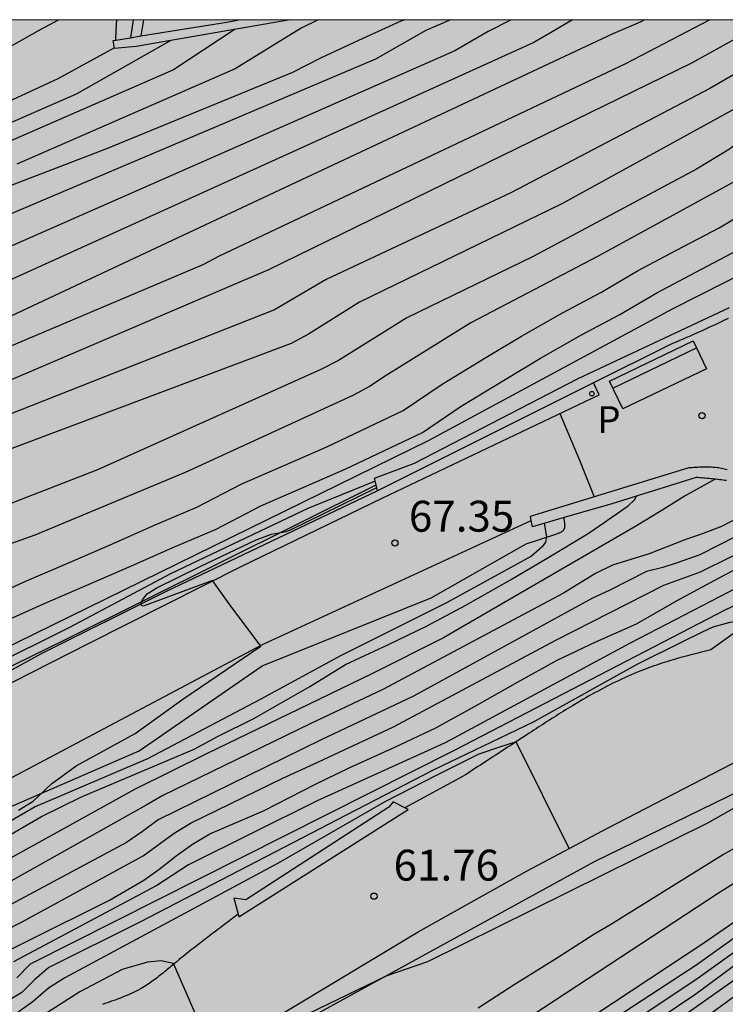
# Model space of a CAD drawing. Units: millimetres. Extents: x 581694 to 582044, y 4797040 to 4797290.
# Drawn here: x 581916 to 581934, y 4797266 to 4797290 of the extents above; entities that cross this region are included whole.
import ezdxf

# ---------------------------------------------------------------- set-up
doc = ezdxf.new("R2010")
doc.units = ezdxf.units.MM
for name, color, linetype in [('010106', 9, 'Continuous'), ('020101', 3, 'CABEZA_TALUD'), ('020104', 34, 'Continuous'), ('020107', 3, 'Continuous'), ('020204', 9, 'Continuous'), ('020308', 9, 'Continuous'), ('070116', 6, 'Continuous'), ('090202', 1, 'Continuous'), ('100115', 4, 'Continuous'), ('100116', 71, 'Continuous'), ('210205', 4, 'Continuous'), ('210305', 4, 'Continuous'), ('990504', 63, 'Continuous')]:
    doc.layers.add(name, color=color, linetype=linetype)
doc.layers.add('020105', color=24, linetype='Continuous', lineweight=30)
doc.styles.add('ARIAL', font='ARIAL.TTF', dxfattribs={"height": 1})
doc.styles.add('ROMANS', font='romans__.ttf', dxfattribs={"height": 1})
doc.linetypes.add('CABEZA_TALUD', pattern='A,0.1,[204,DONOSTI.shx,S=0.15,R=0,X=0,Y=0],0,0.2', length=0.3)

# ---------------------------------------------------------------- blocks, each defined once
blk = doc.blocks.new('PLUVI3')
blk.add_circle((0, 0), 0.055)
blk = doc.blocks.new('COTAPU')
blk.add_circle((0, 0), 0.075)
blk = doc.blocks.new('BANCO')
blk.add_line((1.125, 0.1875), (-1.125, 0.1875))
blk.add_lwpolyline([(1.125, 0.75), (1.125, 0), (-1.125, 0), (-1.125, 0.75)], close=True)

msp = doc.modelspace()

# ---------------------------------------------------------------- hatches: boundary and pattern name
at = {"layer": '990504'}
msp.add_hatch(color=256, dxfattribs=at).paths.add_polyline_path([(582011.042, 4797290.145), (581836.901, 4797290.148), (581824.548, 4797276.81), (581811.749, 4797264.715), (581811.621, 4797264.459), (581812.772, 4797262.731), (581814.436, 4797262.475), (581817.764, 4797262.603), (581820.644, 4797262.987), (581823.716, 4797263.498), (581827.364, 4797264.202), (581832.74, 4797265.994), (581832.932, 4797266.57), (581847.716, 4797272.33), (581853.604, 4797276.361), (581861.091, 4797280.265), (581869.283, 4797281.289), (581876.195, 4797280.713), (581879.587, 4797278.409), (581877.987, 4797276.233), (581869.603, 4797273.033), (581864.099, 4797270.537), (581856.035, 4797268.49), (581847.908, 4797265.098), (581842.404, 4797263.754), (581834.596, 4797259.914), (581827.876, 4797258.059), (581819.556, 4797256.779), (581815.844, 4797256.075), (581812.452, 4797255.179), (581811.556, 4797253.259), (581815.716, 4797252.555), (581820.196, 4797252.491), (581839.332, 4797252.874), (581856.099, 4797256.522), (581854.051, 4797251.978), (581848.995, 4797250.122), (581837.347, 4797247.755), (581832.932, 4797247.051), (581825.891, 4797246.255), (581824.029, 4797246.085), (581817.291, 4797245.653), (581810.489, 4797245.435), (581802.423, 4797245.331), (581795.518, 4797245.6), (581788.422, 4797246.992), (581783.156, 4797248.412), (581770.974, 4797251.34), (581767.625, 4797252.258), (581764.363, 4797252.73), (581762.623, 4797252.902), (581761.157, 4797252.658), (581759.721, 4797252.244), (581757.457, 4797249.812), (581755.941, 4797248.732), (581755.017, 4797247.654), (581752.793, 4797245.597), (581751.319, 4797246.183), (581750.089, 4797246.595), (581749.577, 4797247.279), (581748.973, 4797250.606), (581746.765, 4797255.452), (581746.481, 4797255.78), (581746.123, 4797255.758), (581745.781, 4797255.7), (581745.233, 4797255.394), (581744.137, 4797253.998), (581732.663, 4797242.497), (581729.471, 4797238.247), (581729.497, 4797238.091), (581729.751, 4797237.501), (581730.059, 4797237.185), (581731.205, 4797236.543), (581739.053, 4797234.269), (581743.021, 4797232.885), (581744.911, 4797231.019), (581751.16, 4797224.671), (581752.59, 4797222.731), (581754.176, 4797219.901), (581754.454, 4797216.945), (581755.954, 4797215.261), (581759.75, 4797213.751), (581762.066, 4797213.069), (581766.036, 4797212.931), (581771.964, 4797213.245), (581776.605, 4797214.065), (581782.123, 4797214.911), (581791.939, 4797216.217), (581799.759, 4797218.172), (581806.685, 4797220.114), (581813.839, 4797222.998), (581822.344, 4797225.136), (581824.995, 4797225.292), (581825.827, 4797224.332), (581826.595, 4797222.156), (581826.659, 4797220.236), (581827.427, 4797218.316), (581828.579, 4797216.012), (581830.435, 4797215.628), (581834.147, 4797215.628), (581846.179, 4797219.659), (581857.314, 4797220.939), (581864.162, 4797208.523), (581868.77, 4797202.571), (581876.833, 4797199.627), (581904.481, 4797207.242), (581936.096, 4797223.177), (581959.584, 4797237.128), (581980.192, 4797254.919), (581992.288, 4797268.231), (582004.256, 4797284.678)])

# ---------------------------------------------------------------- linework, layer by layer
at = {"layer": '010106', "flags": 128}
msp.add_lwpolyline([(581694.234, 4797040.159), (582044.224, 4797040.151), (582044.229, 4797290.144), (581694.239, 4797290.152)], close=True, dxfattribs=at)
at = {"layer": '020101'}
for points in [[(581929.525, 4797277.713, 66.908), (581929.543, 4797277.721, 66.904), (581929.559, 4797277.729, 66.9), (581929.567, 4797277.734, 66.896), (581929.581, 4797277.744, 66.894), (581929.588, 4797277.75, 66.892), (581929.594, 4797277.755, 66.89), (581929.6, 4797277.761, 66.887), (581929.605, 4797277.767, 66.885), (581929.614, 4797277.78, 66.881), (581929.624, 4797277.8, 66.877), (581929.627, 4797277.807, 66.873), (581929.629, 4797277.814, 66.871), (581929.631, 4797277.822, 66.869), (581929.633, 4797277.829, 66.867), (581929.636, 4797277.853, 66.863)], [(581929.637, 4797277.904, 66.849), (581929.636, 4797277.922, 66.842), (581929.634, 4797277.94, 66.84), (581929.633, 4797277.959, 66.836), (581929.632, 4797277.968, 66.834), (581929.622, 4797278.078, 66.809)], [(581929.636, 4797277.853, 66.861), (581929.637, 4797277.87, 66.855), (581929.637, 4797277.904, 66.851)], [(581908.737, 4797267.457, 67.811), (581914.792, 4797270.454, 67.666), (581919.312, 4797272.419, 67.302), (581922.299, 4797274.48, 67.443), (581926.394, 4797276.129, 67.073), (581928.702, 4797277.435, 67.142), (581929.417, 4797277.676, 66.93)], [(581929.417, 4797277.676, 66.93), (581929.458, 4797277.688, 66.922), (581929.468, 4797277.692, 66.92), (581929.478, 4797277.695, 66.918), (581929.487, 4797277.698, 66.916), (581929.497, 4797277.702, 66.914), (581929.507, 4797277.705, 66.912)], [(581929.507, 4797277.705, 66.91), (581929.525, 4797277.713, 66.908)], [(581939.133, 4797274.785, 61.319), (581937.708, 4797273.336, 61.515), (581934.871, 4797271.929, 61.991), (581930.352, 4797269.727, 61.95), (581923.278, 4797265.843, 61.314), (581917.566, 4797262.318, 61.131)]]:
    msp.add_polyline3d(points, dxfattribs=at)
for points in [[(581929.636, 4797277.853, 66.863), (581929.635, 4797277.845, 66.863)], [(581929.637, 4797277.904, 66.851), (581929.637, 4797277.895, 66.851)]]:
    msp.add_polyline3d(points, close=True, dxfattribs=at)
at = {"layer": '020104', "flags": 128}
for points, elevation in [([(581928.335, 4797290.146), (581927.78, 4797289.862), (581926.967, 4797289.395), (581912.512, 4797283.031), (581912.063, 4797282.848), (581911.652, 4797282.632), (581910.742, 4797282.253), (581909.887, 4797281.84), (581906.956, 4797280.639), (581902.406, 4797278.687), (581899.749, 4797277.472), (581895.283, 4797275.404), (581888.42, 4797272.569), (581882.81, 4797270.244), (581882.408, 4797270.057), (581877.828, 4797268.297), (581874.496, 4797266.501), (581867.985, 4797263.74), (581865.295, 4797262.466), (581853.567, 4797257.561), (581849.513, 4797255.273), (581846.264, 4797253.443)], 74), ([(581937.005, 4797290.146), (581935.565, 4797289.058), (581933.902, 4797288.073), (581929.565, 4797285.683), (581924.656, 4797283.296), (581924.245, 4797283.039), (581923.424, 4797282.523), (581922.998, 4797282.294), (581910.907, 4797277.75)], 71), ([(581934.605, 4797290.146), (581932.704, 4797289.093), (581922.452, 4797284.085), (581911.739, 4797279.509)], 72), ([(581931.567, 4797290.146), (581931.461, 4797290.093), (581930.804, 4797289.806), (581912.027, 4797281)], 73), ([(581926.865, 4797290.147), (581926.268, 4797289.892), (581925.049, 4797289.19), (581912.274, 4797283.779)], 74.5), ([(581935.853, 4797290.146), (581935.24, 4797289.688), (581933.153, 4797288.48), (581928.33, 4797285.952), (581923.852, 4797283.851), (581922.597, 4797283.11), (581912.589, 4797279.169)], 71.5), ([(581929.825, 4797290.146), (581929.292, 4797289.834), (581928.885, 4797289.6), (581912.75, 4797282.283)], 73.5), ([(581938.418, 4797290.146), (581938.261, 4797290.057), (581937.105, 4797289.359), (581935.963, 4797288.497), (581934.758, 4797287.72), (581934.34, 4797287.511), (581933.998, 4797287.302), (581933.63, 4797287.012), (581932.831, 4797286.525), (581928.868, 4797284.406), (581925.802, 4797282.92), (581924.147, 4797281.889), (581923.723, 4797281.666), (581918.307, 4797279.233), (581915.574, 4797278.171)], 70.5), ([(581916.026, 4797275.545), (581917.05, 4797276.011), (581918.104, 4797276.461), (581919.13, 4797276.907), (581920.112, 4797277.343), (581921.18, 4797277.797), (581922.268, 4797278.363), (581923.31, 4797278.813), (581924.326, 4797279.259), (581926.182, 4797280.139), (581927.124, 4797280.781), (581928.186, 4797281.427), (581929.05, 4797281.945), (581930.04, 4797282.511), (581930.97, 4797283.001), (581931.864, 4797283.527), (581932.81, 4797284.025), (581933.842, 4797284.567), (581934.867, 4797285.182), (581937.595, 4797286.672), (581941.924, 4797289.432), (581943.239, 4797290.146)], 69), ([(581923.655, 4797290.147), (581923.244, 4797289.948), (581921.64, 4797288.958), (581916.347, 4797286.649)], 75.5), ([(581921.642, 4797289.918), (581920.151, 4797288.932), (581911.939, 4797285.351)], 76), ([(581920.08, 4797289.649), (581917.788, 4797288.349), (581911.891, 4797285.762)], 76.5), ([(581918.717, 4797289.466), (581917.345, 4797288.719), (581911.843, 4797286.174)], 77), ([(581898.814, 4797264.717), (581900.446, 4797265.257), (581901.802, 4797265.547), (581902.895, 4797265.85), (581903.171, 4797265.968), (581903.372, 4797266.137), (581903.642, 4797267.156), (581904.044, 4797268.54), (581904.431, 4797268.944), (581905.035, 4797269.656), (581906.072, 4797270.536), (581907.247, 4797271.246), (581908.545, 4797271.736), (581911.239, 4797272.74), (581913.173, 4797273.549), (581914.594, 4797274.186), (581926.333, 4797279.945), (581932.25, 4797283.141), (581938.055, 4797286.082), (581939.974, 4797287.311), (581941.171, 4797288.184)], 68.5), ([(581915.563, 4797276.078), (581916.587, 4797276.544), (581917.641, 4797276.994), (581918.667, 4797277.44), (581919.649, 4797277.876), (581920.717, 4797278.33), (581921.805, 4797278.896), (581922.847, 4797279.346), (581923.863, 4797279.792), (581925.719, 4797280.672), (581926.661, 4797281.314), (581927.723, 4797281.96), (581928.587, 4797282.478), (581929.577, 4797283.044), (581930.507, 4797283.534), (581931.401, 4797284.06), (581932.347, 4797284.558), (581933.379, 4797285.1), (581934.405, 4797285.715)], 69.5), ([(581946.674, 4797282.6), (581945.712, 4797281.92), (581944.326, 4797281.214), (581941.18, 4797279.762), (581937.568, 4797278.135), (581934.06, 4797276.501), (581931.22, 4797275.025), (581926.734, 4797272.609), (581923.63, 4797271.204), (581920.51, 4797269.65), (581919.748, 4797269.151), (581916.265, 4797267.298)], 63.5), ([(581914.442, 4797267.232), (581916.463, 4797268.264), (581919.414, 4797269.87), (581920.163, 4797270.417), (581920.58, 4797270.668), (581922.802, 4797271.751), (581923.542, 4797272.097), (581925.481, 4797273.003), (581929.422, 4797275.1), (581932.035, 4797276.438), (581932.925, 4797276.761), (581935.12, 4797277.841), (581937.308, 4797278.923), (581939.988, 4797280.205), (581942.066, 4797281.098), (581942.363, 4797281.389)], 64.5), ([(581929.514, 4797280.598), (581929.99, 4797279.466), (581930.345, 4797278.579)], 67), ([(581936.515, 4797279.639), (581935.628, 4797279.083), (581935.254, 4797278.817), (581935.072, 4797278.707), (581933.435, 4797277.857), (581932.992, 4797277.685), (581932.548, 4797277.534), (581931.685, 4797277.198), (581930.795, 4797276.921), (581930.383, 4797276.718), (581929.606, 4797276.242), (581925.225, 4797273.908), (581923.464, 4797273.073), (581919.893, 4797271.33), (581919.482, 4797271.099), (581915.737, 4797268.995)], 65.5), ([(581941.473, 4797279.439), (581933.546, 4797275.842), (581926.95, 4797272.423), (581916.675, 4797267.244), (581916.346, 4797266.912)], 63), ([(581957.979, 4797279.15), (581955.694, 4797277.889), (581954.165, 4797277.255), (581947.717, 4797274.81), (581945.995, 4797274.05), (581945.093, 4797273.78), (581944.658, 4797273.614), (581940.621, 4797271.796), (581940.216, 4797271.573), (581939.43, 4797271.062), (581938.562, 4797270.599), (581937.772, 4797270.163), (581937.387, 4797269.904), (581932.817, 4797266.511), (581928.74, 4797263.776), (581922.547, 4797259.828), (581921.284, 4797259.146), (581918.633, 4797257.919), (581918.179, 4797257.721), (581914.37, 4797255.816)], 58.5), ([(581933.284, 4797279.007), (581932.554, 4797278.601), (581931.975, 4797278.24), (581931.378, 4797277.877), (581926.693, 4797275.155), (581924.944, 4797274.28), (581920.945, 4797272.347), (581919.199, 4797271.481), (581915.374, 4797269.361)], 66), ([(581925.041, 4797278.957), (581923.405, 4797278.294), (581920.075, 4797276.713), (581917.63, 4797275.406), (581915.67, 4797274.436)], 68), ([(581915.963, 4797270.253), (581916.949, 4797270.827), (581917.921, 4797271.303), (581920.65, 4797272.458), (581921.235, 4797272.77), (581922.092, 4797273.198), (581923.455, 4797273.978), (581924.321, 4797274.509), (581925.359, 4797274.993), (581926.281, 4797275.445), (581927.233, 4797275.953), (581928.32, 4797276.565), (581929.212, 4797277.089), (581930.204, 4797277.691), (581930.484, 4797277.885), (581930.773, 4797278.086), (581931.172, 4797278.363), (581931.328, 4797278.507), (581931.373, 4797278.597)], 66.5), ([(581948.219, 4797278.353), (581943.85, 4797276.226), (581942.768, 4797275.716), (581942.167, 4797275.356), (581941.78, 4797275.124), (581940.922, 4797274.608), (581937.384, 4797272.274), (581936.436, 4797271.634), (581935.526, 4797271.078), (581934.54, 4797270.5), (581933.48, 4797269.9), (581930.73, 4797268.192), (581930.34, 4797267.962), (581929.438, 4797267.38), (581928.406, 4797266.738), (581927.532, 4797266.176)], 61), ([(581929.132, 4797277.936), (581929.193, 4797277.605), (581929.17, 4797277.476), (581929.087, 4797277.363), (581928.831, 4797277.135), (581926.767, 4797276.005), (581924.196, 4797274.718), (581922.248, 4797273.666), (581919.52, 4797272.224), (581916.793, 4797271.055), (581914.027, 4797269.457)], 67), ([(581953.929, 4797277.818), (581947.153, 4797275.18), (581945.851, 4797274.586), (581945.43, 4797274.421), (581944.996, 4797274.279), (581944.595, 4797274.085), (581944.198, 4797273.865), (581940.656, 4797272.211), (581939.826, 4797271.723), (581939.432, 4797271.457), (581939.025, 4797271.25), (581938.34, 4797270.777), (581937.956, 4797270.504), (581937.112, 4797270.007), (581935.124, 4797268.523), (581932.817, 4797266.86), (581926.616, 4797262.738), (581922.378, 4797260.128), (581921.088, 4797259.438), (581914.822, 4797256.46)], 59), ([(581948.517, 4797277.508), (581943.682, 4797275.424), (581943.315, 4797275.192), (581940.319, 4797273.543), (581939.524, 4797272.99), (581938.41, 4797272.152), (581933.341, 4797268.947), (581928.349, 4797265.677), (581925.841, 4797264.089), (581920.666, 4797261.103), (581920.217, 4797260.898), (581916.229, 4797259.043)], 60.5), ([(581914.645, 4797266.833), (581918.598, 4797268.796), (581919.427, 4797269.277), (581919.825, 4797269.562), (581920.211, 4797269.872), (581920.611, 4797270.157), (581921.029, 4797270.403), (581922.334, 4797270.965), (581923.59, 4797271.609), (581924.409, 4797272.005), (581925.512, 4797272.503), (581926.512, 4797272.973), (581927.518, 4797273.531), (581928.492, 4797274.083), (581929.452, 4797274.615), (581930.386, 4797275.063), (581931.376, 4797275.495), (581932.362, 4797276.063), (581933.376, 4797276.617), (581934.336, 4797277.111)], 64), ([(581949.835, 4797276.762), (581946.51, 4797275.521), (581945.212, 4797274.904), (581944.806, 4797274.736), (581944.392, 4797274.473), (581943.145, 4797273.864), (581942.731, 4797273.629), (581940.529, 4797272.55), (581940.101, 4797272.309), (581939.691, 4797272.031), (581938.83, 4797271.46), (581938.246, 4797271.115), (581937.811, 4797270.846), (581937.005, 4797270.212), (581932.816, 4797267.209), (581927.004, 4797263.415), (581921.516, 4797260.028), (581921.077, 4797259.818), (581917.055, 4797257.965), (581914.21, 4797256.551)], 59.5), ([(581914.983, 4797255.79), (581918.096, 4797257.334), (581919.4, 4797257.855), (581920.458, 4797258.323), (581920.797, 4797258.498), (581923.838, 4797260.208), (581926.796, 4797262.027), (581927.912, 4797262.897), (581928.308, 4797263.138), (581930.79, 4797264.778), (581936.022, 4797268.472), (581937.513, 4797269.694), (581937.913, 4797269.952), (581939.221, 4797270.61), (581940.489, 4797271.345), (581942.274, 4797272.133), (581945.024, 4797273.202), (581946.432, 4797273.622), (581948.199, 4797274.402)], 58), ([(581937.896, 4797274.178), (581937.828, 4797273.448), (581937.764, 4797273.311), (581937.388, 4797273.103), (581936.054, 4797272.398), (581935.144, 4797271.842), (581934.158, 4797271.264), (581933.098, 4797270.664), (581926.304, 4797267.296), (581925.317, 4797266.963), (581921.74, 4797265.233), (581921.386, 4797265.089), (581921.119, 4797265.038), (581920.152, 4797267.262), (581919.846, 4797267.32), (581919.521, 4797267.291), (581918.905, 4797267.11), (581917.878, 4797266.571), (581916.887, 4797265.945), (581915.95, 4797265.383)], 61.5), ([(581929.743, 4797270.049), (581928.453, 4797272.636), (581928.056, 4797272.508), (581927.549, 4797272.335), (581926.513, 4797271.817), (581925.272, 4797271.18), (581922.684, 4797269.691), (581917.511, 4797266.914), (581917.116, 4797266.661), (581916.743, 4797266.337), (581916.347, 4797266.051)], 62)]:
    msp.add_lwpolyline(points, dxfattribs=dict(at, elevation=elevation))
at = {"layer": '020105', "flags": 128}
for points, elevation in [([(581917.371, 4797290.147), (581916.902, 4797289.901), (581911.417, 4797286.81), (581910.989, 4797286.639), (581910.597, 4797286.452), (581909.711, 4797286.144), (581909.35, 4797285.96), (581908.456, 4797285.617), (581905.41, 4797284.088), (581900.178, 4797281.352), (581896.195, 4797279.303), (581894.476, 4797278.531), (581893.087, 4797277.958), (581889.744, 4797276.612), (581885.962, 4797275.08)], 77.5), ([(581925.759, 4797290.147), (581925.661, 4797290.112), (581924.741, 4797289.694), (581923.725, 4797289.226), (581923.036, 4797288.867), (581918.527, 4797287.018), (581912.035, 4797284.527), (581909.791, 4797283.675), (581908.918, 4797283.258), (581905.883, 4797281.801), (581903.261, 4797280.54), (581901.899, 4797279.859), (581899.346, 4797278.667), (581897.745, 4797277.883), (581894, 4797276.317), (581890.517, 4797275.023), (581886.89, 4797273.529)], 75), ([(581933.152, 4797290.146), (581931.111, 4797289.084), (581921.258, 4797284.416), (581920.863, 4797284.202), (581915.411, 4797281.903), (581910.941, 4797279.827), (581905.1, 4797277.186), (581903.802, 4797276.663), (581899.257, 4797274.661), (581895.226, 4797272.836), (581892.963, 4797271.934), (581888.682, 4797270.209)], 72.5), ([(581939.996, 4797290.146), (581936.705, 4797288.195), (581933.892, 4797286.301), (581930.441, 4797284.413), (581927.358, 4797282.8), (581925.307, 4797281.52), (581924.9, 4797281.252), (581924.498, 4797281.04), (581920.431, 4797279.169), (581916.786, 4797277.649), (581915.875, 4797277.327)], 70), ([(581939.463, 4797280.478), (581936.043, 4797278.761), (581934.244, 4797277.849), (581932.913, 4797277.17), (581932.338, 4797276.972), (581932.011, 4797276.863), (581931.618, 4797276.771), (581930.714, 4797276.31), (581930.306, 4797276.117), (581925.965, 4797273.741), (581923.726, 4797272.688), (581919.778, 4797270.74), (581919.395, 4797270.464), (581919.009, 4797270.197), (581916.1, 4797268.63)], 65), ([(581916.391, 4797270.98), (581916.748, 4797271.197), (581917.186, 4797271.614), (581917.791, 4797272.052), (581919.219, 4797272.834), (581920.377, 4797273.669), (581922.262, 4797274.956), (581921.496, 4797275.982), (581921.097, 4797276.548), (581920.807, 4797276.441), (581919.436, 4797275.932), (581919.399, 4797275.926), (581919.347, 4797275.971), (581919.399, 4797276.081), (581919.511, 4797276.224), (581919.726, 4797276.36), (581920.814, 4797276.9), (581922.15, 4797277.535), (581922.527, 4797277.672), (581922.879, 4797277.74), (581923.016, 4797277.792), (581923.761, 4797278.16), (581925.08, 4797278.802)], 67.5), ([(581934.196, 4797275.6), (581933.634, 4797275.526), (581933.222, 4797275.413), (581932.965, 4797275.299), (581932.491, 4797275.062), (581931.399, 4797274.516), (581928.866, 4797273.113), (581926.442, 4797271.945), (581924.102, 4797270.737), (581923.697, 4797270.523), (581919.347, 4797268.267), (581917.126, 4797267.164), (581916.782, 4797266.872), (581916.468, 4797266.557), (581916.059, 4797266.305)], 62.5), ([(581942.243, 4797273.823), (581939.984, 4797272.69), (581939.374, 4797272.219), (581938.216, 4797271.43), (581937.332, 4797270.921), (581935.013, 4797269.138), (581933.01, 4797267.752), (581925.986, 4797263.115), (581924.323, 4797262.128), (581921.354, 4797260.343), (581920.477, 4797259.924), (581916.423, 4797258.079), (581914.724, 4797257.193)], 60), ([(581944.103, 4797272.521), (581943.728, 4797272.4), (581941.969, 4797271.671), (581940.609, 4797271.114), (581939.411, 4797270.448), (581938.575, 4797270.051), (581937.747, 4797269.524), (581935.471, 4797267.72), (581933.093, 4797265.984), (581929.452, 4797263.492), (581928.238, 4797262.727), (581927.086, 4797261.91), (581926.756, 4797261.643), (581922.999, 4797259.302), (581921.384, 4797258.432), (581919.345, 4797257.475), (581918.499, 4797257.151), (581914.982, 4797255.406)], 57.5)]:
    msp.add_lwpolyline(points, dxfattribs=dict(at, elevation=elevation))
at = {"layer": '020107'}
for points in [[(581918.747, 4797289.658, 77.7), (581918.759, 4797289.903, 77.73), (581918.772, 4797290.147, 77.759)], [(581925.024, 4797279.028, 68.305), (581925.994, 4797279.395, 68.271), (581929.96, 4797281.446, 68.16), (581933.626, 4797283.169, 68.167)], [(581909.393, 4797270.768, 68.193), (581914.275, 4797273.522, 67.912), (581917.511, 4797275.106, 67.726), (581925.063, 4797278.867, 67.395)], [(581935.123, 4797276.264, 62.596), (581933.174, 4797274.868, 62.391)], [(581933.174, 4797274.868, 62.391), (581933.111, 4797274.852, 62.383), (581933.048, 4797274.836, 62.374), (581932.985, 4797274.82, 62.366), (581932.922, 4797274.804, 62.358), (581932.859, 4797274.788, 62.35), (581932.797, 4797274.772, 62.341), (581932.734, 4797274.755, 62.333), (581932.671, 4797274.739, 62.325), (581932.608, 4797274.722, 62.317), (581932.546, 4797274.705, 62.309), (581932.483, 4797274.688, 62.301), (581932.421, 4797274.67, 62.294), (581932.358, 4797274.653, 62.286), (581932.296, 4797274.635, 62.278), (581932.234, 4797274.617, 62.271), (581932.172, 4797274.598, 62.264), (581932.11, 4797274.579, 62.257), (581932.048, 4797274.559, 62.25), (581931.986, 4797274.54, 62.243), (581931.925, 4797274.519, 62.237), (581931.863, 4797274.498, 62.231), (581931.802, 4797274.477, 62.224), (581931.665, 4797274.428, 62.211), (581931.529, 4797274.376, 62.199), (581931.453, 4797274.347, 62.193), (581931.378, 4797274.317, 62.187), (581931.304, 4797274.285, 62.181), (581931.229, 4797274.254, 62.176), (581931.155, 4797274.221, 62.171), (581931.081, 4797274.188, 62.166), (581931.007, 4797274.154, 62.161), (581930.934, 4797274.119, 62.157), (581930.861, 4797274.084, 62.152), (581930.788, 4797274.048, 62.148), (581930.715, 4797274.011, 62.144), (581930.643, 4797273.974, 62.14), (581930.571, 4797273.936, 62.136), (581930.499, 4797273.898, 62.132), (581930.427, 4797273.859, 62.128), (581930.356, 4797273.82, 62.124), (581930.285, 4797273.781, 62.12), (581930.214, 4797273.741, 62.117), (581930.143, 4797273.7, 62.113), (581930.073, 4797273.66, 62.108), (581929.946, 4797273.585, 62.101), (581929.821, 4797273.51, 62.093), (581929.765, 4797273.476, 62.089), (581929.709, 4797273.442, 62.086), (581929.653, 4797273.408, 62.082), (581929.598, 4797273.374, 62.078), (581929.542, 4797273.339, 62.074), (581929.487, 4797273.305, 62.07), (581929.431, 4797273.27, 62.066), (581929.376, 4797273.235, 62.063), (581929.321, 4797273.2, 62.059), (581929.266, 4797273.165, 62.055), (581929.211, 4797273.13, 62.051), (581929.157, 4797273.094, 62.047), (581929.102, 4797273.059, 62.043), (581929.047, 4797273.023, 62.039), (581928.992, 4797272.988, 62.035), (581928.938, 4797272.952, 62.031), (581928.883, 4797272.917, 62.027), (581928.828, 4797272.881, 62.023), (581928.774, 4797272.845, 62.019), (581928.719, 4797272.809, 62.015), (581928.605, 4797272.735, 62.008), (581928.49, 4797272.66, 62), (581928.43, 4797272.621, 61.996), (581928.37, 4797272.581, 61.993), (581928.31, 4797272.542, 61.989), (581928.25, 4797272.503, 61.985), (581928.191, 4797272.464, 61.982), (581928.131, 4797272.425, 61.978), (581928.071, 4797272.386, 61.975), (581928.011, 4797272.347, 61.971), (581927.951, 4797272.308, 61.968), (581927.891, 4797272.269, 61.965), (581927.831, 4797272.23, 61.961), (581927.771, 4797272.191, 61.958), (581927.71, 4797272.151, 61.955), (581927.65, 4797272.112, 61.952), (581927.59, 4797272.073, 61.949), (581927.53, 4797272.034, 61.945), (581927.47, 4797271.995, 61.942), (581927.41, 4797271.956, 61.939), (581927.35, 4797271.917, 61.936), (581927.29, 4797271.878, 61.933), (581927.23, 4797271.839, 61.93), (581927.17, 4797271.8, 61.927)], [(581927.17, 4797271.8, 61.927), (581925.76, 4797271.034, 61.901)], [(581925.478, 4797271.179, 62.789), (581925.367, 4797271.05, 62.772), (581921.901, 4797268.801, 62.675), (581921.609, 4797268.842, 62.622)], [(581921.714, 4797268.454, 61.672), (581921.32, 4797268.155, 61.634), (581921.271, 4797268.118, 61.63), (581921.221, 4797268.08, 61.625), (581921.172, 4797268.043, 61.62), (581921.122, 4797268.005, 61.615), (581921.073, 4797267.968, 61.61), (581921.023, 4797267.93, 61.606), (581920.974, 4797267.892, 61.601), (581920.924, 4797267.855, 61.596), (581920.875, 4797267.817, 61.59), (581920.826, 4797267.779, 61.585), (581920.776, 4797267.741, 61.58), (581920.727, 4797267.703, 61.574), (581920.678, 4797267.665, 61.568), (581920.629, 4797267.626, 61.563), (581920.58, 4797267.588, 61.557), (581920.531, 4797267.549, 61.55), (581920.482, 4797267.51, 61.544), (581920.433, 4797267.471, 61.538), (581920.385, 4797267.432, 61.531), (581920.336, 4797267.393, 61.524), (581920.288, 4797267.354, 61.516), (581920.206, 4797267.287, 61.504), (581920.125, 4797267.219, 61.49), (581920.092, 4797267.192, 61.485), (581920.059, 4797267.164, 61.479), (581920.026, 4797267.137, 61.473), (581919.993, 4797267.11, 61.468), (581919.96, 4797267.082, 61.462), (581919.927, 4797267.055, 61.456), (581919.894, 4797267.028, 61.45), (581919.861, 4797267.001, 61.445), (581919.828, 4797266.974, 61.439), (581919.794, 4797266.948, 61.434), (581919.761, 4797266.921, 61.429), (581919.727, 4797266.895, 61.424), (581919.693, 4797266.87, 61.419), (581919.659, 4797266.845, 61.414), (581919.624, 4797266.82, 61.41), (581919.59, 4797266.795, 61.406), (581919.555, 4797266.771, 61.402), (581919.519, 4797266.748, 61.399), (581919.484, 4797266.725, 61.396), (581919.448, 4797266.703, 61.393), (581919.363, 4797266.652, 61.388), (581919.277, 4797266.605, 61.385), (581919.226, 4797266.579, 61.384), (581919.176, 4797266.554, 61.383), (581919.124, 4797266.53, 61.384), (581919.073, 4797266.507, 61.385), (581919.02, 4797266.484, 61.386), (581918.968, 4797266.463, 61.388), (581918.915, 4797266.441, 61.39), (581918.861, 4797266.421, 61.392), (581918.808, 4797266.401, 61.395), (581918.754, 4797266.381, 61.397), (581918.7, 4797266.362, 61.4), (581918.645, 4797266.343, 61.404), (581918.591, 4797266.324, 61.407), (581918.536, 4797266.305, 61.41), (581918.482, 4797266.286, 61.413), (581918.427, 4797266.267, 61.416)]]:
    msp.add_polyline3d(points, dxfattribs=at)
at = {"layer": '070116'}
for points in [[(581922.977, 4797290.147, 77.258), (581919.239, 4797289.505, 77.612), (581918.719, 4797289.453, 77.563), (581918.685, 4797289.648, 77.786), (581918.747, 4797289.658, 77.787)], [(581919.358, 4797289.756, 77.794), (581921.491, 4797290.098, 77.819), (581921.734, 4797290.147, 77.815)], [(581918.747, 4797289.658, 77.787), (581919.107, 4797289.715, 77.791)], [(581919.107, 4797289.715, 77.791), (581919.358, 4797289.756, 77.794)], [(581933.594, 4797282.906, 66.907), (581933.512, 4797282.865, 66.909), (581933.429, 4797282.825, 66.911), (581933.346, 4797282.784, 66.912), (581933.263, 4797282.745, 66.913), (581933.179, 4797282.706, 66.914), (581933.096, 4797282.667, 66.915), (581933.012, 4797282.629, 66.915), (581932.927, 4797282.591, 66.915), (581932.843, 4797282.553, 66.915), (581932.759, 4797282.516, 66.915), (581932.674, 4797282.479, 66.915), (581932.59, 4797282.442, 66.915), (581932.506, 4797282.405, 66.914), (581932.421, 4797282.368, 66.914), (581932.336, 4797282.331, 66.913), (581932.251, 4797282.295, 66.913), (581932.166, 4797282.258, 66.912), (581930.328, 4797281.34, 66.982)], [(581930.328, 4797281.34, 66.982), (581925.098, 4797278.727, 67.18)], [(581928.821, 4797278.006, 67.141), (581928.804, 4797278.106, 67.146), (581932.65, 4797279.287, 66.88), (581932.686, 4797279.289, 66.876), (581932.722, 4797279.292, 66.873), (581932.758, 4797279.294, 66.869), (581932.794, 4797279.296, 66.865), (581932.829, 4797279.298, 66.862), (581932.865, 4797279.3, 66.858), (581932.901, 4797279.302, 66.854), (581932.937, 4797279.304, 66.851), (581932.973, 4797279.305, 66.847), (581933.008, 4797279.306, 66.844), (581933.044, 4797279.306, 66.841), (581933.08, 4797279.306, 66.838), (581933.116, 4797279.306, 66.835), (581933.151, 4797279.305, 66.832), (581933.187, 4797279.303, 66.829), (581933.222, 4797279.301, 66.827), (581933.258, 4797279.298, 66.825), (581933.293, 4797279.295, 66.822), (581933.329, 4797279.291, 66.82), (581933.364, 4797279.286, 66.819), (581933.399, 4797279.28, 66.817), (581933.435, 4797279.274, 66.816), (581933.503, 4797279.259, 66.814), (581933.571, 4797279.242, 66.813)], [(581933.557, 4797278.971, 66.63), (581933.516, 4797278.977, 66.634), (581933.474, 4797278.983, 66.637), (581933.432, 4797278.989, 66.639), (581933.39, 4797278.994, 66.639), (581933.347, 4797279, 66.639), (581933.304, 4797279.005, 66.637), (581933.261, 4797279.009, 66.635), (581933.217, 4797279.014, 66.632), (581933.174, 4797279.018, 66.628), (581933.13, 4797279.022, 66.623), (581933.086, 4797279.026, 66.618), (581933.042, 4797279.029, 66.613), (581932.997, 4797279.033, 66.607), (581932.953, 4797279.037, 66.601), (581932.909, 4797279.04, 66.595), (581932.864, 4797279.044, 66.588), (581932.82, 4797279.047, 66.582), (581930.776, 4797278.412, 66.204), (581929.622, 4797278.078, 66.761)], [(581925.063, 4797278.867, 67.704), (581925.024, 4797279.028, 68.305)], [(581925.098, 4797278.727, 67.18), (581925.063, 4797278.867, 67.704)], [(581929.622, 4797278.078, 66.761), (581928.849, 4797277.854, 67.134), (581928.821, 4797278.006, 67.141)], [(581925.76, 4797271.034, 62.055), (581925.478, 4797271.179, 62.789)], [(581921.714, 4797268.454, 61.74), (581921.732, 4797268.39, 61.595), (581925.838, 4797270.993, 61.85), (581925.76, 4797271.034, 62.055)], [(581921.609, 4797268.842, 62.622), (581921.714, 4797268.454, 61.74)]]:
    msp.add_polyline3d(points, dxfattribs=at)
at = {"layer": '100115'}
for points in [[(581919.172, 4797290.147, 77.652), (581919.139, 4797289.931, 77.652), (581919.107, 4797289.715, 77.652)], [(581919.424, 4797290.147, 77.793), (581919.391, 4797289.951, 77.795), (581919.358, 4797289.756, 77.797)], [(581914.888, 4797273.397, 67.818), (581918.1, 4797275.028, 67.63), (581921.787, 4797276.886, 67.457), (581925.206, 4797278.545, 67.276), (581930.471, 4797281.054, 66.991), (581930.328, 4797281.34, 66.982)], [(581925.098, 4797278.727, 67.18), (581919.954, 4797276.274, 67.468), (581916.923, 4797274.762, 67.627), (581913.799, 4797273.042, 67.803)]]:
    msp.add_polyline3d(points, dxfattribs=at)
at = {"layer": '100116'}
for points in [[(581890.234, 4797261.98, 69.522), (581898.097, 4797264.673, 68.927), (581906.881, 4797267.12, 68.216), (581907.875, 4797267.463, 68.176), (581908.834, 4797267.849, 68.15), (581922.303, 4797274.999, 67.495), (581928.821, 4797278.006, 67.23)], [(581917.331, 4797262.759, 61.268), (581919.996, 4797264.362, 61.434), (581926.079, 4797268.024, 61.767), (581928.725, 4797269.508, 62.001), (581930.671, 4797270.542, 62.108), (581934.841, 4797272.7, 62.206)]]:
    msp.add_polyline3d(points, dxfattribs=at)

# ---------------------------------------------------------------- block references
at = {"layer": '020204', "rotation": 359.9987685839998}
for p in [(581932.963, 4797280.549, 66.792), (581925.516, 4797277.458, 67.352), (581925.008, 4797268.892, 61.76)]:
    msp.add_blockref('COTAPU', p, dxfattribs=at)
at = {"layer": '090202', "rotation": 205.6480938989966}
msp.add_blockref('BANCO', (581931.733, 4797281.873), dxfattribs=at)
at = {"layer": '210205', "rotation": 359.9987685839998}
msp.add_blockref('PLUVI3', (581930.292, 4797281.082, 66.86), dxfattribs=at)

# ---------------------------------------------------------------- texts
at = {"layer": '020308', "style": 'ARIAL'}
for s, p in [('67.35', (581925.856, 4797277.733, 67.35)), ('61.76', (581925.485, 4797269.269, 61.758))]:
    msp.add_text(s, height=0.75, rotation=359.9988, dxfattribs=at).set_placement(p)
at = {"layer": '210305', "style": 'ROMANS'}
msp.add_text('P', height=0.65, rotation=359.9988, dxfattribs=at).set_placement((581930.425, 4797280.126, 66.858))

doc.saveas('drawing.dxf')
